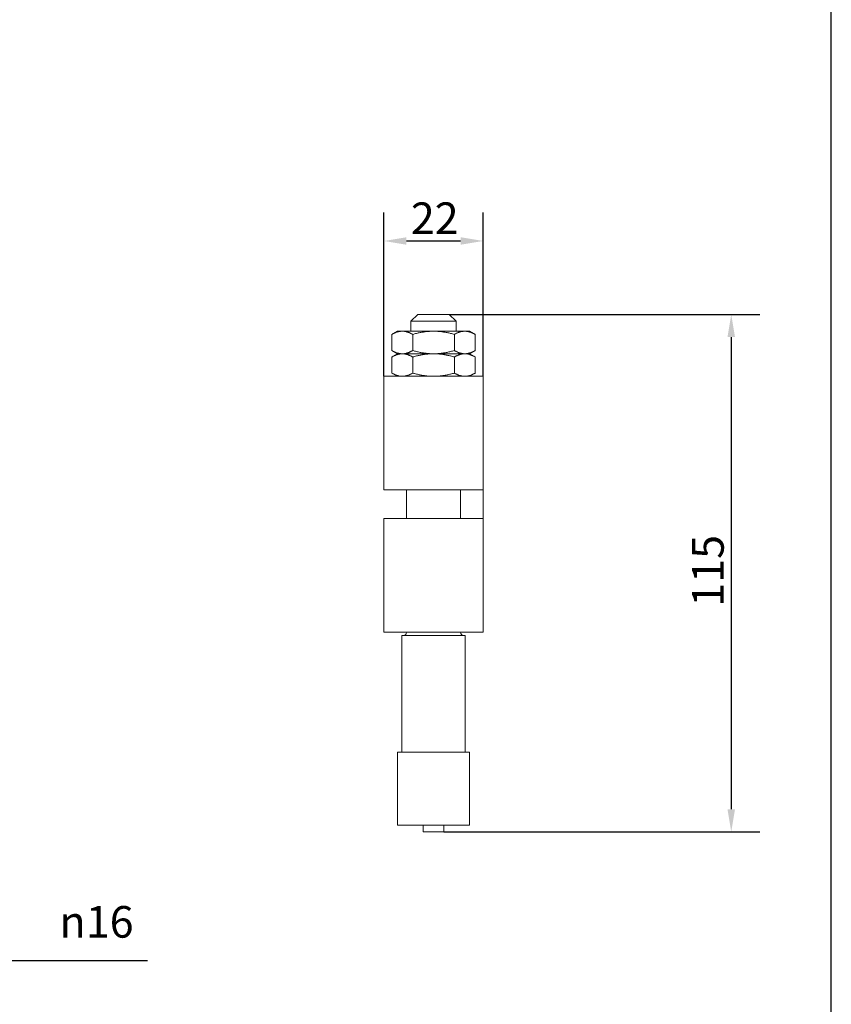
# Model space of a CAD drawing. Units: millimetres. Extents: x 20 to 400, y 20 to 574.
# Drawn here: x 220 to 400, y 139 to 358 of the extents above; entities that cross this region are included whole.
import ezdxf

# ---------------------------------------------------------------- set-up
doc = ezdxf.new("R2010")
doc.units = ezdxf.units.MM
doc.header["$LTSCALE"] = 2
for name, color, linetype, lineweight in [('Dimensions(ISO)', 7, 'Continuous', 25), ('Sketch Geometry(ISO)', 7, 'Continuous', 50), ('Visible Edges(ISO)', 7, 'Continuous', 18)]:
    doc.layers.add(name, color=color, linetype=linetype, lineweight=lineweight)
doc.styles.add('Current-BSI', font='ARIAL.TTF')
doc.dimstyles.new('DEFAULT-ISO', dxfattribs={"dimscale": 2, "dimtxt": 3.5, "dimasz": 2.5, "dimexe": 3.174999999999999, "dimexo": 0, "dimgap": 0.762, "dimtad": 1, "dimrnd": 1e-08, "dimzin": 0, "dimtxsty": 'Current-BSI', "dimcen": 0.09, "dimdle": 10, "dimclrd": 7, "dimclre": 7, "dimclrt": 7, "dimazin": 0, "dimtfac": 1, "dimtmove": 0, "dimatfit": 3, "dimfxl": 1, "dimtolj": 1, "dimtzin": 0, "dimlwd": 25, "dimlwe": 25, "dimarcsym": 0})

# ---------------------------------------------------------------- blocks, each defined once
blk = doc.blocks.new('Borders PCH WEB A4')
at = {"layer": 'Sketch Geometry(ISO)', "color": 7, "linetype": 'Continuous', "lineweight": 25}
blk.add_line((200, 10.00000000000023), (200, 287), dxfattribs=at)
blk = doc.blocks.new('*D11')
at = {"layer": 'Defpoints', "color": 0, "linetype": 'Continuous'}
for p in [(322.8190045127841, 308.4411829047133), (300.8190045127857, 278.4411829047133), (322.8190045127841, 278.4411829047133)]:
    blk.add_point(p, dxfattribs=at)
at = {"layer": 'Dimensions(ISO)', "color": 7, "linetype": 'Continuous', "lineweight": 25}
for p, q in [((300.8190045127857, 278.4411829047133), (300.8190045127857, 314.7911829047133)), ((322.8190045127841, 278.4411829047133), (322.8190045127841, 314.7911829047133)), ((305.8190045127857, 308.4411829047133), (317.8190045127841, 308.4411829047133))]:
    blk.add_line(p, q, dxfattribs=at)
at = {"layer": 'Dimensions(ISO)', "color": 7, "linetype": 'Continuous'}
for points in [[(305.8190045127857, 309.2745162380466), (305.8190045127857, 307.60784957138), (300.8190045127857, 308.4411829047133)], [(317.8190045127841, 309.2745162380466), (317.8190045127841, 307.60784957138), (322.8190045127841, 308.4411829047133)]]:
    blk.add_solid(points, dxfattribs=at)
at = {"layer": 'Dimensions(ISO)', "color": 7, "linetype": 'Continuous', "lineweight": 25, "insert": (306.7814874595789, 316.9938322907979), "char_height": 7, "attachment_point": 1, "style": 'Current-BSI'}
blk.add_mtext('\\A1;22', dxfattribs=at)
blk = doc.blocks.new('*D12')
at = {"layer": 'Defpoints', "color": 0, "linetype": 'Continuous'}
for p in [(315.3190075127849, 292.1465862354665), (314.1190045127849, 177.4465862354665), (377.8190045127849, 177.4465862354665)]:
    blk.add_point(p, dxfattribs=at)
at = {"layer": 'Dimensions(ISO)', "color": 7, "linetype": 'Continuous', "lineweight": 25}
for p, q in [((315.3190075127849, 292.1465862354665), (384.1690045127848, 292.1465862354665)), ((377.8190045127849, 287.1465862354665), (377.8190045127849, 182.4465862354665)), ((314.1190045127849, 177.4465862354665), (384.1690045127848, 177.4465862354665))]:
    blk.add_line(p, q, dxfattribs=at)
at = {"layer": 'Dimensions(ISO)', "color": 7, "linetype": 'Continuous'}
for points in [[(376.9856711794516, 287.1465862354665), (378.6523378461182, 287.1465862354665), (377.8190045127849, 292.1465862354665)], [(376.9856711794516, 182.4465862354665), (378.6523378461182, 182.4465862354665), (377.8190045127849, 177.4465862354665)]]:
    blk.add_solid(points, dxfattribs=at)
at = {"layer": 'Dimensions(ISO)', "color": 7, "linetype": 'Continuous', "lineweight": 25, "insert": (369.1469826846812, 227.3668454441977), "char_height": 7, "attachment_point": 1, "rotation": 90, "style": 'Current-BSI'}
blk.add_mtext('\\A1;115', dxfattribs=at)
blk = doc.blocks.new('*D13')
at = {"layer": 'Defpoints', "color": 0, "linetype": 'Continuous'}
for p in [(192.0617657156062, 178.9465862354664), (208.0617657156063, 178.9465862354664), (208.0617657156063, 148.9465862354664)]:
    blk.add_point(p, dxfattribs=at)
at = {"layer": 'Dimensions(ISO)', "color": 7, "linetype": 'Continuous', "lineweight": 25}
for p, q in [((192.0617657156062, 178.9465862354664), (192.0617657156062, 142.5965862354664)), ((208.0617657156063, 178.9465862354664), (208.0617657156063, 142.5965862354664)), ((197.0617657156062, 148.9465862354664), (203.0617657156063, 148.9465862354664)), ((208.0617657156063, 148.9465862354664), (248.4055554794669, 148.9465862354664))]:
    blk.add_line(p, q, dxfattribs=at)
at = {"layer": 'Dimensions(ISO)', "color": 7, "linetype": 'Continuous'}
for points in [[(197.0617657156062, 149.7799195687998), (197.0617657156062, 148.1132529021331), (192.0617657156062, 148.9465862354664)], [(203.0617657156063, 149.7799195687998), (203.0617657156063, 148.1132529021331), (208.0617657156063, 148.9465862354664)]]:
    blk.add_solid(points, dxfattribs=at)
at = {"layer": 'Dimensions(ISO)', "color": 7, "linetype": 'Continuous', "lineweight": 25, "insert": (228.8920751339031, 161.0027807164126), "char_height": 7, "attachment_point": 1, "style": 'Current-BSI'}
blk.add_mtext('\\A1;{\\fAIGDT|b0|i0;\\H7.0000;\\ln\\fArial|b0|i0;\\H7.0000;}16', dxfattribs=at)

msp = doc.modelspace()

# ---------------------------------------------------------------- linework, layer by layer
at = {"layer": 'Visible Edges(ISO)'}
for p, q in [((308.3190015127846, 292.1465862354668), (306.8190045127843, 290.646589235467)), ((306.8190045127849, 290.6465892354665), (316.8190045127849, 290.6465892354665)), ((306.819004512786, 288.4411829047132), (306.819004512786, 290.6465892354665)), ((308.3190015127849, 292.1465862354665), (315.3190075127849, 292.1465862354665)), ((315.3190075127853, 292.1465862354668), (316.8190045127855, 290.6465892354671)), ((316.8190045127848, 288.4411829047132), (316.8190045127848, 290.6465892354665)), ((303.8190045127849, 288.4411829047133), (302.5814002057509, 287.7266517248969)), ((304.8908012825105, 288.4411829047133), (303.8190045127849, 288.4411829047133)), ((311.8190045127873, 288.4411829047133), (304.8908012825105, 288.4411829047133)), ((318.7472077430616, 288.4411829047133), (311.8190045127873, 288.4411829047133)), ((319.8190045127849, 288.4411829047133), (318.7472077430616, 288.4411829047133)), ((319.8190045127849, 288.4411829047133), (321.0566088198189, 287.7266517248969)), ((302.5814002057509, 287.7266517248969), (302.5814002057509, 284.1557140845296)), ((307.2002023592703, 287.7266517248969), (307.2002023592703, 284.1557140845296)), ((316.4378066663043, 287.7266517248969), (316.4378066663043, 284.1557140845296)), ((321.0566088198189, 287.7266517248969), (321.0566088198189, 284.1557140845296)), ((303.8190045127849, 283.4411829047133), (302.5814002057509, 284.1557140845296)), ((319.8190045127849, 283.4411829047133), (321.0566088198189, 284.1557140845296)), ((303.8190045127849, 283.4411829047133), (302.5814002057509, 282.726651724897)), ((302.5814002057509, 282.726651724897), (302.5814002057509, 279.1557140845296)), ((303.8190045127849, 283.4411829047133), (304.8908012825105, 283.4411829047133)), ((304.8908012825105, 283.4411829047133), (303.8190045127849, 283.4411829047133)), ((304.8908012825105, 283.4411829047133), (311.8190045127873, 283.4411829047133)), ((311.8190045127873, 283.4411829047133), (304.8908012825105, 283.4411829047133)), ((307.2002023592703, 282.726651724897), (307.2002023592703, 279.1557140845296)), ((311.8190045127873, 283.4411829047133), (318.7472077430616, 283.4411829047133)), ((318.7472077430616, 283.4411829047133), (311.8190045127873, 283.4411829047133)), ((316.4378066663043, 282.726651724897), (316.4378066663043, 279.1557140845296)), ((318.7472077430616, 283.4411829047133), (319.8190045127849, 283.4411829047133)), ((319.8190045127849, 283.4411829047133), (318.7472077430616, 283.4411829047133)), ((319.8190045127849, 283.4411829047133), (321.0566088198189, 282.726651724897)), ((321.0566088198189, 282.726651724897), (321.0566088198189, 279.1557140845296)), ((300.8190045127857, 278.4411829047133), (322.8190045127841, 278.4411829047133)), ((300.8190045127857, 278.4411829047133), (300.8190045127857, 253.2911829047123)), ((303.8190045127849, 278.4411829047133), (302.5814002057509, 279.1557140845296)), ((319.8190045127849, 278.4411829047133), (321.0566088198189, 279.1557140845296)), ((322.8190045127841, 278.4411829047133), (322.8190045127841, 253.2911829047123)), ((300.8190045127857, 253.2911829047123), (322.8190045127841, 253.2911829047123)), ((305.8190045127862, 246.9211829047073), (305.8190045127862, 253.2911829047122)), ((317.8190045127848, 246.9211829047073), (317.8190045127848, 253.2911829047122)), ((322.8190045127807, 246.9211829047073), (322.8190045127807, 253.2911829047123)), ((300.8190045127857, 246.9211829047073), (322.8190045127841, 246.9211829047073)), ((300.8190045127857, 246.9211829047073), (300.8190045127857, 221.7211829047065)), ((322.8190045127841, 246.9211829047073), (322.8190045127841, 221.7211829047065)), ((300.8190045127857, 221.7211829047065), (322.8190045127841, 221.7211829047065)), ((304.8190045127849, 220.9465862354665), (318.8190045127849, 220.9465862354665)), ((304.8190045127865, 195.1465862354664), (304.8190045127865, 220.9465862354665)), ((317.8195672106736, 221.6911829047117), (322.8190045127809, 221.6911829047117)), ((318.8190045127848, 195.1465862354665), (318.8190045127848, 220.9465862354665)), ((322.8190045127809, 221.6911829047117), (322.8190045127809, 221.7211829047065)), ((319.8190045127849, 195.1465862354664), (303.8190045127849, 195.1465862354664)), ((303.8190045127849, 195.1465862354664), (303.8190045127849, 178.9465862354664)), ((319.8190045127849, 195.1465862354664), (319.8190045127849, 178.9465862354664)), ((319.8190045127849, 178.9465862354664), (303.8190045127849, 178.9465862354664)), ((309.5190045127849, 177.4465862354665), (309.5190045127849, 178.9465862354664)), ((309.519004512785, 177.4465862354665), (314.1190045127849, 177.4465862354665)), ((314.1190045127855, 177.4465862354664), (314.1190045127855, 178.9465862354664))]:
    msp.add_line(p, q, dxfattribs=at)
at = {"layer": 'Visible Edges(ISO)', "flags": 128}
for points in [[(304.8908014068596, 288.4411829047133), (304.7982288370124, 288.4399461479154), (304.7058744201652, 288.4362494899654), (304.6136636505118, 288.4301102872234), (304.5215232143393, 288.421541891363), (304.4293809900274, 288.4105537378457), (304.337164855956, 288.3971514076222), (304.2448038825977, 288.3813366841753), (304.1522259483326, 288.3631075907727), (304.0593607196796, 288.3424583997805), (303.966136671065, 288.3193796582748), (303.8724822769152, 288.2938581694146), (303.7783248195635, 288.2658769645025), (303.6835915813432, 288.2354152843584), (303.5882092485414, 288.2024485327531), (303.4921027193054, 288.166948173963), (303.3951956996903, 288.1288816489507), (303.2974107036575, 288.0882123567392), (303.1986684570296, 288.0448994495202), (303.0988878974897, 287.9988977395226), (302.9979849824888, 287.9501575686266), (302.8958750734312, 287.8986246220995), (302.7924687633496, 287.8442397050788), (302.6876754531842, 287.7869385563065), (302.5814003715495, 287.7266517363716)], [(307.2002024421696, 287.7266517363716), (307.093927360535, 287.7869385563065), (306.9891337523463, 287.8442397050788), (306.885727740288, 287.8986246220995), (306.7836172351839, 287.9501575686266), (306.6827149162294, 287.9988977395226), (306.5829337606431, 288.0448994495202), (306.4841915140152, 288.0882123567392), (306.3864065179825, 288.1288816489507), (306.2894994983673, 288.166948173963), (306.1933929691314, 288.2024485327531), (306.0980106363295, 288.2354152843584), (306.0032779941557, 288.2658769645025), (305.9091205368039, 288.2938581694146), (305.8154661426542, 288.3193796582748), (305.7222420940395, 288.3424583997805), (305.6293768653866, 288.3631075907727), (305.5367989311214, 288.3813366841753), (305.4444373617167, 288.3971514076222), (305.3522218236917, 288.4105537378457), (305.2600795993799, 288.421541891363), (305.1679391632074, 288.4301102872234), (305.075728393554, 288.4362494899654), (304.9833739767067, 288.4399461479154), (304.8908014068596, 288.4411829047133)], [(311.8190045127873, 288.4411829047133), (311.6338597083692, 288.4399461479154), (311.4491507256631, 288.4362494899654), (311.2647291491036, 288.4301102872234), (311.080448500276, 288.421541891363), (310.8961639026408, 288.4105537378457), (310.7117317835097, 288.3971514076222), (310.5270093152527, 288.3813366841753), (310.3418538937573, 288.3631075907727), (310.1561234364514, 288.3424583997805), (309.9696751902107, 288.3193796582748), (309.7823659548764, 288.2938581694146), (309.5940511891846, 288.2658769645025), (309.4045853087906, 288.2354152843584), (309.2138204941754, 288.2024485327531), (309.0216074357037, 288.166948173963), (308.8277936944966, 288.1288816489507), (308.6322237024311, 288.0882123567392), (308.4347392091755, 288.0448994495202), (308.2351777920727, 287.9988977395226), (308.0333722600941, 287.9501575686266), (307.8291518459324, 287.8986246220995), (307.6223392257694, 287.8442397050788), (307.4127523074154, 287.7869385563065), (307.2002024421696, 287.7266517363716)], [(316.4378065834049, 287.7266517363716), (316.2252567181591, 287.7869385563065), (316.0156697998051, 287.8442397050788), (315.8088571796421, 287.8986246220995), (315.6046367654805, 287.9501575686266), (315.4028312335019, 287.9988977395226), (315.203269816399, 288.0448994495202), (315.0057853231434, 288.0882123567392), (314.810215331078, 288.1288816489507), (314.6164015898709, 288.166948173963), (314.4241885313992, 288.2024485327531), (314.2334237167839, 288.2354152843584), (314.04395783639, 288.2658769645025), (313.8556430706982, 288.2938581694146), (313.6683338353638, 288.3193796582748), (313.4818855891232, 288.3424583997805), (313.2961551318173, 288.3631075907727), (313.1109997103219, 288.3813366841753), (312.9262772420649, 288.3971514076222), (312.7418451229338, 288.4105537378457), (312.5575605252985, 288.421541891363), (312.373279876471, 288.4301102872234), (312.1888582999114, 288.4362494899654), (312.0041493172053, 288.4399461479154), (311.8190045127873, 288.4411829047133)], [(318.7472076187126, 288.4411829047133), (318.6546350488655, 288.4399461479154), (318.5622806320184, 288.4362494899654), (318.4700698623651, 288.4301102872234), (318.3779294261927, 288.421541891363), (318.2857872018808, 288.4105537378457), (318.193571663856, 288.3971514076222), (318.1012100944514, 288.3813366841753), (318.0086321601864, 288.3631075907727), (317.9157669315334, 288.3424583997805), (317.822542882919, 288.3193796582748), (317.7288884887693, 288.2938581694146), (317.6347310314176, 288.2658769645025), (317.5399983892439, 288.2354152843584), (317.4446160564422, 288.2024485327531), (317.3485095272064, 288.166948173963), (317.2516025075913, 288.1288816489507), (317.1538175115586, 288.0882123567392), (317.0550752649309, 288.0448994495202), (316.9552941093446, 287.9988977395226), (316.8543917903902, 287.9501575686266), (316.7522812852862, 287.8986246220995), (316.648875273228, 287.8442397050788), (316.5440816650394, 287.7869385563065), (316.4378065834049, 287.7266517363716)], [(321.0566086540203, 287.7266517363716), (320.9503335723858, 287.7869385563065), (320.8455402622204, 287.8442397050788), (320.7421339521391, 287.8986246220995), (320.6400240430815, 287.9501575686266), (320.5391211280806, 287.9988977395226), (320.4393405685408, 288.0448994495202), (320.3405983219131, 288.0882123567392), (320.2428133258804, 288.1288816489507), (320.1459063062653, 288.166948173963), (320.0497997770295, 288.2024485327531), (319.9544174442277, 288.2354152843584), (319.8596842060076, 288.2658769645025), (319.7655267486559, 288.2938581694146), (319.6718723545062, 288.3193796582748), (319.5786483058918, 288.3424583997805), (319.4857830772388, 288.3631075907727), (319.3932051429737, 288.3813366841753), (319.3008441696156, 288.3971514076222), (319.2086280355443, 288.4105537378457), (319.1164858112326, 288.421541891363), (319.0243453750601, 288.4301102872234), (318.9321346054069, 288.4362494899654), (318.8397801885596, 288.4399461479154), (318.7472076187126, 288.4411829047133)], [(302.5814003715495, 284.1557141475608), (302.6876754531842, 284.0954273276259), (302.7924687633496, 284.0381261043479), (302.8958750734312, 283.9837410383154), (302.9979849824888, 283.9322083525587), (303.0988878974897, 283.8834681444098), (303.1986684570296, 283.8374664716651), (303.2974107036575, 283.7941535644461), (303.3951956996903, 283.753484123223), (303.4921027193054, 283.7154176168372), (303.5882092485414, 283.6799173884322), (303.6835915813432, 283.6469506554534), (303.7783248195635, 283.6164888076712), (303.8724822769152, 283.5885077052046), (303.966136671065, 283.5629861884047), (304.0593607196796, 283.5399072699477), (304.1522259483326, 283.5192581348349), (304.2448038825977, 283.5010292463232), (304.337164855956, 283.485214345925), (304.4293809900274, 283.471811943524), (304.5215232143393, 283.4608238272597), (304.6136636505118, 283.4522556595732), (304.7058744201652, 283.4461163811614), (304.7982288370124, 283.4424197010924), (304.8908014068596, 283.4411829047133)], [(304.8908014068596, 283.4411829047133), (304.9833739767067, 283.4424197010924), (305.075728393554, 283.4461163811614), (305.1679391632074, 283.4522556595732), (305.2600795993799, 283.4608238272597), (305.3522218236917, 283.471811943524), (305.4444373617167, 283.485214345925), (305.5367989311214, 283.5010292463232), (305.6293768653866, 283.5192581348349), (305.7222420940395, 283.5399072699477), (305.8154661426542, 283.5629861884047), (305.9091205368039, 283.5885077052046), (306.0032779941557, 283.6164888076712), (306.0980106363295, 283.6469506554534), (306.1933929691314, 283.6799173884322), (306.2894994983673, 283.7154176168372), (306.3864065179825, 283.753484123223), (306.4841915140152, 283.7941535644461), (306.5829337606431, 283.8374664716651), (306.6827149162294, 283.8834681444098), (306.7836172351839, 283.9322083525587), (306.885727740288, 283.9837410383154), (306.9891337523463, 284.0381261043479), (307.093927360535, 284.0954273276259), (307.2002024421696, 284.1557141475608)], [(307.2002024421696, 284.1557141475608), (307.4127523074154, 284.0954273276259), (307.6223392257694, 284.0381261043479), (307.8291518459324, 283.9837410383154), (308.0333722600941, 283.9322083525587), (308.2351777920727, 283.8834681444098), (308.4347392091755, 283.8374664716651), (308.6322237024311, 283.7941535644461), (308.8277936944966, 283.753484123223), (309.0216074357037, 283.7154176168372), (309.2138204941754, 283.6799173884322), (309.4045853087906, 283.6469506554534), (309.5940511891846, 283.6164888076712), (309.7823659548764, 283.5885077052046), (309.9696751902107, 283.5629861884047), (310.1561234364514, 283.5399072699477), (310.3418538937573, 283.5192581348349), (310.5270093152527, 283.5010292463232), (310.7117317835097, 283.485214345925), (310.8961639026408, 283.471811943524), (311.080448500276, 283.4608238272597), (311.2647291491036, 283.4522556595732), (311.4491507256631, 283.4461163811614), (311.6338597083692, 283.4424197010924), (311.8190045127873, 283.4411829047133)], [(311.8190045127873, 283.4411829047133), (312.0041493172053, 283.4424197010924), (312.1888582999114, 283.4461163811614), (312.373279876471, 283.4522556595732), (312.5575605252985, 283.4608238272597), (312.7418451229338, 283.471811943524), (312.9262772420649, 283.485214345925), (313.1109997103219, 283.5010292463232), (313.2961551318173, 283.5192581348349), (313.4818855891232, 283.5399072699477), (313.6683338353638, 283.5629861884047), (313.8556430706982, 283.5885077052046), (314.04395783639, 283.6164888076712), (314.2334237167839, 283.6469506554534), (314.4241885313992, 283.6799173884322), (314.6164015898709, 283.7154176168372), (314.810215331078, 283.753484123223), (315.0057853231434, 283.7941535644461), (315.203269816399, 283.8374664716651), (315.4028312335019, 283.8834681444098), (315.6046367654805, 283.9322083525587), (315.8088571796421, 283.9837410383154), (316.0156697998051, 284.0381261043479), (316.2252567181591, 284.0954273276259), (316.4378065834049, 284.1557141475608)], [(316.4378065834049, 284.1557141475608), (316.5440816650394, 284.0954273276259), (316.648875273228, 284.0381261043479), (316.7522812852862, 283.9837410383154), (316.8543917903902, 283.9322083525587), (316.9552941093446, 283.8834681444098), (317.0550752649309, 283.8374664716651), (317.1538175115586, 283.7941535644461), (317.2516025075913, 283.753484123223), (317.3485095272064, 283.7154176168372), (317.4446160564422, 283.6799173884322), (317.5399983892439, 283.6469506554534), (317.6347310314176, 283.6164888076712), (317.7288884887693, 283.5885077052046), (317.822542882919, 283.5629861884047), (317.9157669315334, 283.5399072699477), (318.0086321601864, 283.5192581348349), (318.1012100944514, 283.5010292463232), (318.193571663856, 283.485214345925), (318.2857872018808, 283.471811943524), (318.3779294261927, 283.4608238272597), (318.4700698623651, 283.4522556595732), (318.5622806320184, 283.4461163811614), (318.6546350488655, 283.4424197010924), (318.7472076187126, 283.4411829047133)], [(318.7472076187126, 283.4411829047133), (318.8397801885596, 283.4424197010924), (318.9321346054069, 283.4461163811614), (319.0243453750601, 283.4522556595732), (319.1164858112326, 283.4608238272597), (319.2086280355443, 283.471811943524), (319.3008441696156, 283.485214345925), (319.3932051429737, 283.5010292463232), (319.4857830772388, 283.5192581348349), (319.5786483058918, 283.5399072699477), (319.6718723545062, 283.5629861884047), (319.7655267486559, 283.5885077052046), (319.8596842060076, 283.6164888076712), (319.9544174442277, 283.6469506554534), (320.0497997770295, 283.6799173884322), (320.1459063062653, 283.7154176168372), (320.2428133258804, 283.753484123223), (320.3405983219131, 283.7941535644461), (320.4393405685408, 283.8374664716651), (320.5391211280806, 283.8834681444098), (320.6400240430815, 283.9322083525587), (320.7421339521391, 283.9837410383154), (320.8455402622204, 284.0381261043479), (320.9503335723858, 284.0954273276259), (321.0566086540203, 284.1557141475608)], [(304.8908014068596, 283.4411829047133), (304.7982288370124, 283.4399461479154), (304.7058744201652, 283.4362494899654), (304.6136636505118, 283.4301102872235), (304.5215232143393, 283.4215418913629), (304.4293809900274, 283.4105537378457), (304.337164855956, 283.3971514076223), (304.2448038825977, 283.3813366841753), (304.1522259483326, 283.3631075907726), (304.0593607196796, 283.3424583997805), (303.966136671065, 283.3193796582748), (303.8724822769152, 283.2938581694145), (303.7783248195635, 283.2658769645025), (303.6835915813432, 283.2354152843584), (303.5882092485414, 283.2024485327531), (303.4921027193054, 283.166948173963), (303.3951956996903, 283.1288816489507), (303.2974107036575, 283.0882123567392), (303.1986684570296, 283.0448994495203), (303.0988878974897, 282.9988977395226), (302.9979849824888, 282.9501575686265), (302.8958750734312, 282.8986246220996), (302.7924687633496, 282.8442397050787), (302.6876754531842, 282.7869385563065), (302.5814003715495, 282.7266517363717)], [(307.2002024421696, 282.7266517363717), (307.093927360535, 282.7869385563065), (306.9891337523463, 282.8442397050787), (306.885727740288, 282.8986246220996), (306.7836172351839, 282.9501575686265), (306.6827149162294, 282.9988977395226), (306.5829337606431, 283.0448994495203), (306.4841915140152, 283.0882123567392), (306.3864065179825, 283.1288816489507), (306.2894994983673, 283.166948173963), (306.1933929691314, 283.2024485327531), (306.0980106363295, 283.2354152843584), (306.0032779941557, 283.2658769645025), (305.9091205368039, 283.2938581694145), (305.8154661426542, 283.3193796582748), (305.7222420940395, 283.3424583997805), (305.6293768653866, 283.3631075907726), (305.5367989311214, 283.3813366841753), (305.4444373617167, 283.3971514076223), (305.3522218236917, 283.4105537378457), (305.2600795993799, 283.4215418913629), (305.1679391632074, 283.4301102872235), (305.075728393554, 283.4362494899654), (304.9833739767067, 283.4399461479154), (304.8908014068596, 283.4411829047133)], [(311.8190045127873, 283.4411829047133), (311.6338597083692, 283.4399461479154), (311.4491507256631, 283.4362494899654), (311.2647291491036, 283.4301102872235), (311.080448500276, 283.4215418913629), (310.8961639026408, 283.4105537378457), (310.7117317835097, 283.3971514076223), (310.5270093152527, 283.3813366841753), (310.3418538937573, 283.3631075907726), (310.1561234364514, 283.3424583997805), (309.9696751902107, 283.3193796582748), (309.7823659548764, 283.2938581694145), (309.5940511891846, 283.2658769645025), (309.4045853087906, 283.2354152843584), (309.2138204941754, 283.2024485327531), (309.0216074357037, 283.166948173963), (308.8277936944966, 283.1288816489507), (308.6322237024311, 283.0882123567392), (308.4347392091755, 283.0448994495203), (308.2351777920727, 282.9988977395226), (308.0333722600941, 282.9501575686265), (307.8291518459324, 282.8986246220996), (307.6223392257694, 282.8442397050787), (307.4127523074154, 282.7869385563065), (307.2002024421696, 282.7266517363717)], [(316.4378065834049, 282.7266517363717), (316.2252567181591, 282.7869385563065), (316.0156697998051, 282.8442397050787), (315.8088571796421, 282.8986246220996), (315.6046367654805, 282.9501575686265), (315.4028312335019, 282.9988977395226), (315.203269816399, 283.0448994495203), (315.0057853231434, 283.0882123567392), (314.810215331078, 283.1288816489507), (314.6164015898709, 283.166948173963), (314.4241885313992, 283.2024485327531), (314.2334237167839, 283.2354152843584), (314.04395783639, 283.2658769645025), (313.8556430706982, 283.2938581694145), (313.6683338353638, 283.3193796582748), (313.4818855891232, 283.3424583997805), (313.2961551318173, 283.3631075907726), (313.1109997103219, 283.3813366841753), (312.9262772420649, 283.3971514076223), (312.7418451229338, 283.4105537378457), (312.5575605252985, 283.4215418913629), (312.373279876471, 283.4301102872235), (312.1888582999114, 283.4362494899654), (312.0041493172053, 283.4399461479154), (311.8190045127873, 283.4411829047133)], [(318.7472076187126, 283.4411829047133), (318.6546350488655, 283.4399461479154), (318.5622806320184, 283.4362494899654), (318.4700698623651, 283.4301102872235), (318.3779294261927, 283.4215418913629), (318.2857872018808, 283.4105537378457), (318.193571663856, 283.3971514076223), (318.1012100944514, 283.3813366841753), (318.0086321601864, 283.3631075907726), (317.9157669315334, 283.3424583997805), (317.822542882919, 283.3193796582748), (317.7288884887693, 283.2938581694145), (317.6347310314176, 283.2658769645025), (317.5399983892439, 283.2354152843584), (317.4446160564422, 283.2024485327531), (317.3485095272064, 283.166948173963), (317.2516025075913, 283.1288816489507), (317.1538175115586, 283.0882123567392), (317.0550752649309, 283.0448994495203), (316.9552941093446, 282.9988977395226), (316.8543917903902, 282.9501575686265), (316.7522812852862, 282.8986246220996), (316.648875273228, 282.8442397050787), (316.5440816650394, 282.7869385563065), (316.4378065834049, 282.7266517363717)], [(321.0566086540203, 282.7266517363717), (320.9503335723858, 282.7869385563065), (320.8455402622204, 282.8442397050787), (320.7421339521391, 282.8986246220996), (320.6400240430815, 282.9501575686265), (320.5391211280806, 282.9988977395226), (320.4393405685408, 283.0448994495203), (320.3405983219131, 283.0882123567392), (320.2428133258804, 283.1288816489507), (320.1459063062653, 283.166948173963), (320.0497997770295, 283.2024485327531), (319.9544174442277, 283.2354152843584), (319.8596842060076, 283.2658769645025), (319.7655267486559, 283.2938581694145), (319.6718723545062, 283.3193796582748), (319.5786483058918, 283.3424583997805), (319.4857830772388, 283.3631075907726), (319.3932051429737, 283.3813366841753), (319.3008441696156, 283.3971514076223), (319.2086280355443, 283.4105537378457), (319.1164858112326, 283.4215418913629), (319.0243453750601, 283.4301102872235), (318.9321346054069, 283.4362494899654), (318.8397801885596, 283.4399461479154), (318.7472076187126, 283.4411829047133)], [(302.5814003715495, 279.1557141475607), (302.6876754531842, 279.0954273276259), (302.7924687633496, 279.0381261043478), (302.8958750734312, 278.9837410383154), (302.9979849824888, 278.9322083525588), (303.0988878974897, 278.8834681444098), (303.1986684570296, 278.837466471665), (303.2974107036575, 278.7941535644461), (303.3951956996903, 278.753484123223), (303.4921027193054, 278.7154176168372), (303.5882092485414, 278.6799173884322), (303.6835915813432, 278.6469506554533), (303.7783248195635, 278.6164888076712), (303.8724822769152, 278.5885077052046), (303.966136671065, 278.5629861884047), (304.0593607196796, 278.5399072699477), (304.1522259483326, 278.5192581348349), (304.2448038825977, 278.5010292463232), (304.337164855956, 278.485214345925), (304.4293809900274, 278.471811943524), (304.5215232143393, 278.4608238272597), (304.6136636505118, 278.4522556595732), (304.7058744201652, 278.4461163811613), (304.7982288370124, 278.4424197010924), (304.8908014068596, 278.4411829047133)], [(304.8908014068596, 278.4411829047133), (304.9833739767067, 278.4424197010924), (305.075728393554, 278.4461163811613), (305.1679391632074, 278.4522556595732), (305.2600795993799, 278.4608238272597), (305.3522218236917, 278.471811943524), (305.4444373617167, 278.485214345925), (305.5367989311214, 278.5010292463232), (305.6293768653866, 278.5192581348349), (305.7222420940395, 278.5399072699477), (305.8154661426542, 278.5629861884047), (305.9091205368039, 278.5885077052046), (306.0032779941557, 278.6164888076712), (306.0980106363295, 278.6469506554533), (306.1933929691314, 278.6799173884322), (306.2894994983673, 278.7154176168372), (306.3864065179825, 278.753484123223), (306.4841915140152, 278.7941535644461), (306.5829337606431, 278.837466471665), (306.6827149162294, 278.8834681444098), (306.7836172351839, 278.9322083525588), (306.885727740288, 278.9837410383154), (306.9891337523463, 279.0381261043478), (307.093927360535, 279.0954273276259), (307.2002024421696, 279.1557141475607)], [(307.2002024421696, 279.1557141475607), (307.4127523074154, 279.0954273276259), (307.6223392257694, 279.0381261043478), (307.8291518459324, 278.9837410383154), (308.0333722600941, 278.9322083525588), (308.2351777920727, 278.8834681444098), (308.4347392091755, 278.837466471665), (308.6322237024311, 278.7941535644461), (308.8277936944966, 278.753484123223), (309.0216074357037, 278.7154176168372), (309.2138204941754, 278.6799173884322), (309.4045853087906, 278.6469506554533), (309.5940511891846, 278.6164888076712), (309.7823659548764, 278.5885077052046), (309.9696751902107, 278.5629861884047), (310.1561234364514, 278.5399072699477), (310.3418538937573, 278.5192581348349), (310.5270093152527, 278.5010292463232), (310.7117317835097, 278.485214345925), (310.8961639026408, 278.471811943524), (311.080448500276, 278.4608238272597), (311.2647291491036, 278.4522556595732), (311.4491507256631, 278.4461163811613), (311.6338597083692, 278.4424197010924), (311.8190045127873, 278.4411829047133)], [(311.8190045127873, 278.4411829047133), (312.0041493172053, 278.4424197010924), (312.1888582999114, 278.4461163811613), (312.373279876471, 278.4522556595732), (312.5575605252985, 278.4608238272597), (312.7418451229338, 278.471811943524), (312.9262772420649, 278.485214345925), (313.1109997103219, 278.5010292463232), (313.2961551318173, 278.5192581348349), (313.4818855891232, 278.5399072699477), (313.6683338353638, 278.5629861884047), (313.8556430706982, 278.5885077052046), (314.04395783639, 278.6164888076712), (314.2334237167839, 278.6469506554533), (314.4241885313992, 278.6799173884322), (314.6164015898709, 278.7154176168372), (314.810215331078, 278.753484123223), (315.0057853231434, 278.7941535644461), (315.203269816399, 278.837466471665), (315.4028312335019, 278.8834681444098), (315.6046367654805, 278.9322083525588), (315.8088571796421, 278.9837410383154), (316.0156697998051, 279.0381261043478), (316.2252567181591, 279.0954273276259), (316.4378065834049, 279.1557141475607)], [(316.4378065834049, 279.1557141475607), (316.5440816650394, 279.0954273276259), (316.648875273228, 279.0381261043478), (316.7522812852862, 278.9837410383154), (316.8543917903902, 278.9322083525588), (316.9552941093446, 278.8834681444098), (317.0550752649309, 278.837466471665), (317.1538175115586, 278.7941535644461), (317.2516025075913, 278.753484123223), (317.3485095272064, 278.7154176168372), (317.4446160564422, 278.6799173884322), (317.5399983892439, 278.6469506554533), (317.6347310314176, 278.6164888076712), (317.7288884887693, 278.5885077052046), (317.822542882919, 278.5629861884047), (317.9157669315334, 278.5399072699477), (318.0086321601864, 278.5192581348349), (318.1012100944514, 278.5010292463232), (318.193571663856, 278.485214345925), (318.2857872018808, 278.471811943524), (318.3779294261927, 278.4608238272597), (318.4700698623651, 278.4522556595732), (318.5622806320184, 278.4461163811613), (318.6546350488655, 278.4424197010924), (318.7472076187126, 278.4411829047133)], [(318.7472076187126, 278.4411829047133), (318.8397801885596, 278.4424197010924), (318.9321346054069, 278.4461163811613), (319.0243453750601, 278.4522556595732), (319.1164858112326, 278.4608238272597), (319.2086280355443, 278.471811943524), (319.3008441696156, 278.485214345925), (319.3932051429737, 278.5010292463232), (319.4857830772388, 278.5192581348349), (319.5786483058918, 278.5399072699477), (319.6718723545062, 278.5629861884047), (319.7655267486559, 278.5885077052046), (319.8596842060076, 278.6164888076712), (319.9544174442277, 278.6469506554533), (320.0497997770295, 278.6799173884322), (320.1459063062653, 278.7154176168372), (320.2428133258804, 278.753484123223), (320.3405983219131, 278.7941535644461), (320.4393405685408, 278.837466471665), (320.5391211280806, 278.8834681444098), (320.6400240430815, 278.9322083525588), (320.7421339521391, 278.9837410383154), (320.8455402622204, 279.0381261043478), (320.9503335723858, 279.0954273276259), (321.0566086540203, 279.1557141475607)]]:
    msp.add_lwpolyline(points, dxfattribs=at)
at = {"layer": 'Visible Edges(ISO)'}
for centre, start, end in [((305.0190045127878, 221.7211829047055), 284.4775121864471, 0), ((318.6190045127833, 221.7211829047058), 180, 255.5224878136578)]:
    msp.add_arc(centre, 0.7999999999993034, start, end, dxfattribs=at)

# ---------------------------------------------------------------- block references
at = {"xscale": 2, "yscale": 2, "zscale": 2}
msp.add_blockref('Borders PCH WEB A4', (0, 0), dxfattribs=at)

# ---------------------------------------------------------------- dimensions: what is measured, and where the dimension line sits
at = {"layer": 'Dimensions(ISO)', "color": 7, "linetype": 'Continuous', "lineweight": 25}
for base, p1, p2, angle, picture, middle in [((322.8190045127841, 308.4411829047133), (300.8190045127857, 278.4411829047133), (322.8190045127841, 278.4411829047133), 180, '*D11', (311.8190045127849, 308.4411829047133)), ((377.8190045127849, 177.4465862354665), (315.3190075127849, 292.1465862354665), (314.1190045127849, 177.4465862354665), 90, '*D12', (377.8190045127848, 234.7965862354665))]:
    dim = msp.add_linear_dim(base=base, p1=p1, p2=p2, angle=angle, dimstyle='DEFAULT-ISO', override={"dimdec": 0, "dimtp": 0, "dimtm": 0, "dimtdec": 0, "dimtofl": 0, "dimatfit": 1}, dxfattribs=at)
    dim.commit()
    dim.dimension.update_dxf_attribs({"geometry": picture, "text_midpoint": middle, "dimtype": 160})
dim = msp.add_linear_dim(base=(208.0617657156063, 148.9465862354664), p1=(192.0617657156062, 178.9465862354664), p2=(208.0617657156063, 178.9465862354664), angle=180, text='{\\fAIGDT|b0|i0;\\H7.0000;\\ln\\fArial|b0|i0;\\H7.0000;}<>', dimstyle='DEFAULT-ISO', override={"dimdec": 0, "dimtp": 0, "dimtm": 0, "dimtdec": 0, "dimtofl": 0, "dimatfit": 2}, dxfattribs=at)
dim.commit()
dim.dimension.update_dxf_attribs({"geometry": '*D13', "text_midpoint": (237.886815306685, 148.9465862354664), "dimtype": 160})

doc.saveas('drawing.dxf')
